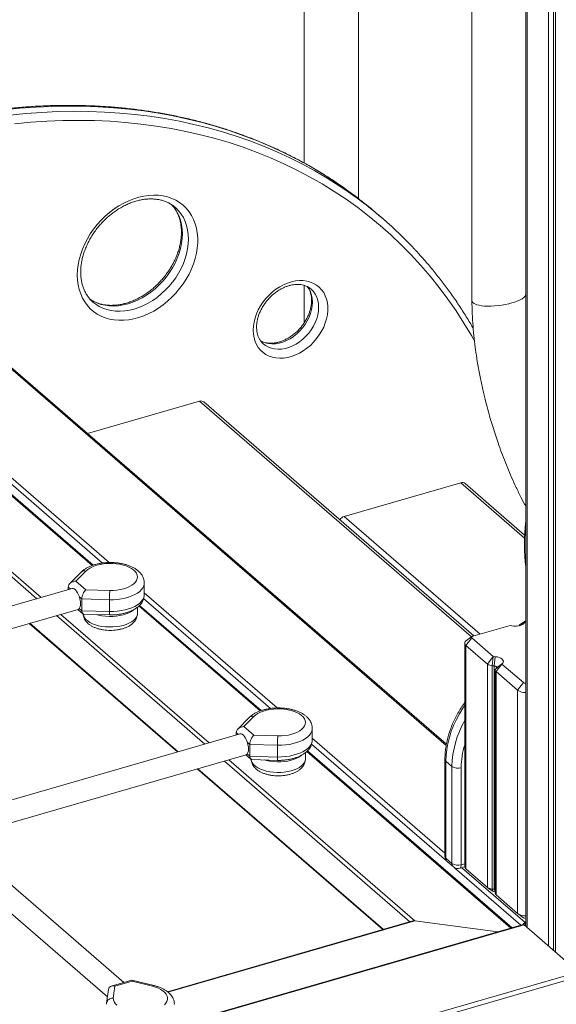
# Model space of a CAD drawing. Units: millimetres. Extents: x -10098 to 14427, y -7353 to 1838.
# Drawn here: x 8762 to 9157, y -4958 to -4233 of the extents above; entities that cross this region are included whole.
import ezdxf

# ---------------------------------------------------------------- set-up
doc = ezdxf.new("R2010")
doc.units = ezdxf.units.MM

msp = doc.modelspace()

# ---------------------------------------------------------------- linework, layer by layer
at = {"color": 7, "linetype": 'Continuous', "lineweight": 15}
for p, q in [((9095.06, -4108.72), (9095.06, -4439.72)), ((9011.55, -4364.57), (9011.55, -4132.83)), ((8971.55, -4144.37), (8971.55, -4338.38)), ((9134.75, -4435.02), (9134.75, -4144.43)), ((9134.76, -4144.43), (9134.76, -4900.97)), ((8876.64, -4371.16), (8876.5, -4371.04)), ((9029.66, -4379.58), (9025.16, -4375.68)), ((8971.55, -4428.52), (8971.55, -4456.03)), ((9134.76, -4436.65), (9134.75, -4435.04)), ((9076.28, -4766.68), (8704.81, -4444.97)), ((8941.29, -4471.55), (8941.42, -4471.66)), ((8894.38, -4513.9), (8811.89, -4537.71)), ((9096.6, -4686.75), (8897.65, -4514.45)), ((8816.05, -4634.7), (8726.48, -4557.13)), ((9086.81, -4574.05), (9001.07, -4598.8)), ((9133.88, -4612.53), (9090.08, -4574.6)), ((8807.21, -4639.82), (8798.9, -4648.26)), ((8810.77, -4639), (8803.4, -4646.49)), ((8797.74, -4650.91), (8797.74, -4652.69)), ((8803.4, -4646.49), (8810.73, -4652.84)), ((8853.72, -4656.4), (8853.72, -4647.74)), ((8800.52, -4651.89), (8602.43, -4709.07)), ((8810.73, -4652.84), (8828.34, -4653.41)), ((8828.12, -4660.24), (8807.74, -4659.57)), ((8807.74, -4659.57), (8807.74, -4668.23)), ((8828.12, -4660.24), (8828.12, -4668.9)), ((8939.8, -4741.87), (8850.23, -4664.3)), ((8603.68, -4725.36), (8804.96, -4667.26)), ((8804.8, -4667.3), (8808.47, -4670.48)), ((8807.74, -4668.23), (8828.12, -4668.9)), ((8809.23, -4670.78), (8828.23, -4671.4)), ((8848.72, -4670.26), (8848.72, -4665.67)), ((8768.89, -4677.67), (8878.22, -4772.35)), ((9123.13, -4679.09), (9095.76, -4686.99)), ((9124.52, -4679.36), (9123.13, -4679.09)), ((9134.22, -4675.89), (9129.97, -4679.29)), ((9134.22, -4675.89), (9130.14, -4678.78)), ((9134.22, -4675.89), (9133.99, -4676.63)), ((9134.76, -4675.73), (9134.22, -4675.89)), ((9089.76, -4692.19), (9089.76, -4856.73)), ((9095.03, -4688.36), (9090.7, -4693.94)), ((9106.5, -4707.62), (9090.7, -4693.94)), ((9090.7, -4693.94), (9090.7, -4858.48)), ((9095.13, -4687.28), (9091.05, -4690.17)), ((9095.03, -4688.36), (9110.83, -4702.04)), ((9110.83, -4702.04), (9106.5, -4707.62)), ((9106.5, -4707.62), (9106.5, -4872.16)), ((9110.83, -4702.04), (9110.08, -4708.84)), ((9111.56, -4708.95), (9110.08, -4708.84)), ((9110.08, -4708.84), (9110.08, -4873.38)), ((9110.83, -4702.04), (9112.31, -4702.15)), ((9112.31, -4702.15), (9111.56, -4708.95)), ((9111.56, -4708.95), (9111.56, -4873.5)), ((9117.23, -4707.58), (9112.58, -4711)), ((9117.23, -4707.58), (9112.9, -4713.16)), ((9117.78, -4706.88), (9113.12, -4710.31)), ((9117.78, -4706.88), (9117.23, -4707.58)), ((9117.23, -4707.58), (9133.03, -4721.27)), ((9112.23, -4711.91), (9112.23, -4876.46)), ((9112.58, -4711), (9113.12, -4710.31)), ((9128.7, -4726.85), (9112.9, -4713.16)), ((9112.9, -4713.16), (9112.9, -4877.71)), ((9133.03, -4721.27), (9128.7, -4726.85)), ((9128.7, -4726.85), (9128.7, -4891.39)), ((8930.96, -4746.99), (8922.65, -4755.43)), ((8934.52, -4746.17), (8927.15, -4753.66)), ((8924.27, -4759.06), (8726.2, -4816.23)), ((8921.49, -4758.08), (8921.49, -4759.86)), ((8927.15, -4753.66), (8934.48, -4760.01)), ((8977.47, -4763.57), (8977.47, -4754.91)), ((8951.87, -4767.41), (8931.49, -4766.74)), ((8931.49, -4766.74), (8931.49, -4775.4)), ((8934.48, -4760.01), (8952.09, -4760.58)), ((8951.87, -4767.41), (8951.87, -4776.07)), ((8972.47, -4777.43), (8972.47, -4772.84)), ((9124.63, -4901.94), (8973.98, -4771.47)), ((8727.47, -4832.52), (8928.71, -4774.43)), ((8928.55, -4774.47), (8932.22, -4777.65)), ((8931.49, -4775.4), (8951.87, -4776.07)), ((8932.98, -4777.95), (8951.98, -4778.57)), ((9075.2, -4777.9), (9075.2, -4849.39)), ((9080.37, -4783.04), (9075.87, -4779.15)), ((9075.87, -4779.15), (9075.87, -4850.64)), ((8892.64, -4784.84), (9029.38, -4903.26)), ((9080.37, -4854.53), (9080.37, -4783.04)), ((9087.2, -4783.96), (9087.2, -4855.45)), ((8838.78, -4942.16), (8724.36, -4843.07)), ((9080.37, -4854.53), (9075.87, -4850.64)), ((9076.93, -4853.17), (9081.43, -4857.06)), ((8713.74, -4855.04), (8826.56, -4952.75)), ((9086.09, -4858.09), (9089.79, -4857.02)), ((9090.7, -4858.48), (9106.5, -4872.16)), ((9106.75, -4872.36), (9110.83, -4875.24)), ((9110.08, -4873.38), (9111.56, -4873.5)), ((9110.83, -4875.24), (9110.08, -4873.38)), ((9112.23, -4875.35), (9110.83, -4875.24)), ((9112.9, -4877.71), (9128.7, -4891.39)), ((9051.46, -4896.88), (8870.84, -4949.03)), ((9114.09, -4904.99), (9052.97, -4896.8)), ((9129.05, -4891.66), (9133.13, -4894.55)), ((9132.76, -4899.6), (8213.35, -5165.01)), ((9133.45, -4899.83), (9173.45, -4934.47)), ((9134.76, -4899.31), (9133.5, -4899.68)), ((9133.5, -4899.68), (9133.5, -4899.88)), ((9134.37, -4898.13), (9134.76, -4898.01)), ((9134.37, -4898.13), (9134.37, -4899.43)), ((9134.37, -4899.43), (9134.76, -4899.31)), ((9174.7, -4937.72), (8213.41, -5215.22)), ((8844.64, -4940.47), (8829.38, -4944.88)), ((8860.92, -4944.48), (8844.65, -4940.47)), ((8827.27, -4947.34), (8825.94, -4957.52)), ((8832.05, -4944.98), (8830.9, -4953.78)), ((8844.75, -4941.32), (8832.05, -4944.98)), ((8859.73, -4945), (8844.75, -4941.32)), ((8825.93, -4957.83), (8825.91, -4958.3))]:
    msp.add_line(p, q, dxfattribs=at)
at = {"color": 8, "linetype": 'Continuous', "lineweight": 15}
for p, q in [((9135.7, -4144.39), (9135.7, -4901.78)), ((9151.5, -4143.16), (9151.5, -4915.46)), ((9155.08, -4143.6), (9155.08, -4918.56)), ((9156.56, -4143.18), (9156.56, -4919.85)), ((8702.83, -4444.4), (9076.12, -4767.68)), ((9094.83, -4687.49), (8894.38, -4513.9)), ((8729.97, -4547.91), (8827.94, -4632.75)), ((8729.52, -4552.18), (8822.99, -4633.13)), ((8815.29, -4634.96), (8725.96, -4557.6)), ((8774.53, -4659.39), (8665.72, -4565.16)), ((8668.96, -4564.23), (8777.76, -4658.46)), ((9133.79, -4614.74), (9086.81, -4574.05)), ((9101.12, -4685.44), (9001.07, -4598.8)), ((8799.28, -4652.25), (8797.74, -4650.91)), ((8807.74, -4659.57), (8805.86, -4657.95)), ((8853.72, -4655.08), (8951.69, -4739.92)), ((8939.04, -4742.13), (8849.71, -4664.77)), ((8853.27, -4659.36), (8946.74, -4740.3)), ((8898.28, -4766.56), (8788.95, -4671.88)), ((8792.18, -4670.95), (8901.51, -4765.63)), ((8805.86, -4666.61), (8807.74, -4668.23)), ((8769.45, -4677.51), (8878.78, -4772.19)), ((9133.99, -4676.63), (9131.05, -4678.98)), ((8923.03, -4759.42), (8921.49, -4758.08)), ((8931.49, -4766.74), (8929.61, -4765.12)), ((8977.02, -4766.53), (9076.27, -4852.48)), ((8977.47, -4762.25), (9075.2, -4846.89)), ((8929.61, -4773.78), (8931.49, -4775.4)), ((9123.84, -4902.17), (8973.46, -4771.94)), ((9049.44, -4897.47), (8912.7, -4779.05)), ((8915.93, -4778.12), (9052.97, -4896.8)), ((8893.2, -4784.68), (9029.94, -4903.1)), ((9082.2, -4857.62), (9131.2, -4900.05)), ((9087.2, -4855.45), (9089.76, -4854.71)), ((9087.62, -4857.65), (9134.37, -4898.13)), ((9112.23, -4875.16), (9111.56, -4873.5)), ((9052.97, -4896.8), (8871.16, -4949.28)), ((9133.45, -4899.83), (8213.35, -5165.44)), ((9173.45, -4934.47), (8213.35, -5211.63))]:
    msp.add_line(p, q, dxfattribs=at)
at = {"color": 8, "linetype": 'Continuous', "lineweight": 15, "flags": 128}
for points in [[(8999.45, -4355.7), (8992.72, -4351.15), (8983.92, -4345.57), (8974.92, -4340.28), (8965.73, -4335.28), (8956.34, -4330.57), (8946.77, -4326.15), (8937.02, -4322.03), (8927.09, -4318.21), (8917, -4314.69), (8906.75, -4311.47), (8896.35, -4308.56), (8885.8, -4305.95), (8875.11, -4303.66), (8864.29, -4301.67), (8853.34, -4300), (8842.28, -4298.64), (8831.1, -4297.6), (8819.82, -4296.87), (8808.44, -4296.46), (8796.97, -4296.36), (8785.41, -4296.58), (8773.79, -4297.11), (8762.09, -4297.95), (8750.33, -4299.12)], [(8754.83, -4303.01), (8766.59, -4301.85), (8778.29, -4301), (8789.91, -4300.47), (8801.47, -4300.26), (8812.94, -4300.35), (8824.32, -4300.77), (8835.6, -4301.5), (8846.78, -4302.54), (8857.84, -4303.9), (8868.79, -4305.57), (8879.61, -4307.55), (8890.3, -4309.85), (8900.85, -4312.45), (8911.25, -4315.36), (8921.5, -4318.58), (8931.59, -4322.1), (8941.52, -4325.93), (8951.27, -4330.05), (8960.84, -4334.47), (8970.23, -4339.18), (8979.42, -4344.18), (8988.42, -4349.47), (8997.22, -4355.04), (9003.94, -4359.59)], [(9097.15, -4469.95), (9094.67, -4465.56), (9089.15, -4456.35), (9083.36, -4447.36), (9077.29, -4438.61), (9070.95, -4430.09), (9064.35, -4421.82), (9057.48, -4413.8), (9050.36, -4406.04), (9042.98, -4398.53), (9035.36, -4391.3), (9027.5, -4384.33), (9019.39, -4377.64), (9011.06, -4371.22), (9002.5, -4365.1), (8993.72, -4359.26), (8984.73, -4353.71), (8975.53, -4348.46), (8966.13, -4343.5), (8956.53, -4338.85), (8946.74, -4334.51), (8936.77, -4330.48), (8926.62, -4326.75), (8916.31, -4323.34), (8905.83, -4320.25), (8895.2, -4317.48), (8884.42, -4315.02), (8873.5, -4312.89), (8862.44, -4311.08), (8851.26, -4309.6), (8839.97, -4308.44), (8828.56, -4307.61), (8817.04, -4307.1), (8805.44, -4306.92), (8793.74, -4307.07), (8781.97, -4307.55), (8770.12, -4308.35), (8758.21, -4309.48)], [(8873.77, -4368.82), (8874.53, -4369.65), (8876.41, -4372.06), (8878.02, -4374.69), (8879.36, -4377.53), (8880.41, -4380.55), (8881.16, -4383.75), (8881.62, -4387.08), (8881.77, -4390.52), (8881.62, -4394.05), (8881.16, -4397.64), (8880.41, -4401.27), (8879.36, -4404.9), (8878.02, -4408.51), (8876.41, -4412.08), (8874.53, -4415.56), (8872.41, -4418.95), (8870.05, -4422.2), (8867.47, -4425.3), (8864.7, -4428.23), (8861.76, -4430.95), (8858.66, -4433.46), (8855.44, -4435.73), (8852.11, -4437.74), (8848.7, -4439.48), (8845.24, -4440.93), (8841.75, -4442.09), (8838.26, -4442.95), (8834.8, -4443.49), (8831.39, -4443.72), (8828.06, -4443.63), (8824.84, -4443.22), (8821.74, -4442.51), (8818.79, -4441.48), (8816.03, -4440.15), (8813.45, -4438.54), (8813.35, -4438.47)], [(8815.92, -4440.84), (8817.95, -4442.44), (8820.53, -4444.05), (8823.29, -4445.38), (8826.24, -4446.4), (8829.34, -4447.12), (8832.56, -4447.53), (8835.89, -4447.62), (8839.3, -4447.39), (8842.76, -4446.84), (8846.25, -4445.99), (8849.74, -4444.83), (8853.2, -4443.37), (8856.61, -4441.63), (8859.94, -4439.62), (8863.16, -4437.36), (8866.26, -4434.85), (8869.2, -4432.12), (8871.97, -4429.2), (8874.55, -4426.1), (8876.91, -4422.84), (8879.03, -4419.46), (8880.91, -4415.97), (8882.52, -4412.41), (8883.86, -4408.8), (8884.91, -4405.17), (8885.66, -4401.54), (8886.12, -4397.95), (8886.27, -4394.42), (8886.12, -4390.97), (8885.66, -4387.64), (8884.91, -4384.45), (8883.86, -4381.43), (8882.52, -4378.59), (8880.91, -4375.95), (8879.03, -4373.55), (8876.91, -4371.39), (8876.64, -4371.16)], [(8973.94, -4429.34), (8975.17, -4431.14), (8976.24, -4433.31), (8977.01, -4435.67), (8977.48, -4438.19), (8977.64, -4440.83), (8977.48, -4443.57), (8977.01, -4446.36), (8976.24, -4449.17), (8975.17, -4451.95), (8973.82, -4454.67), (8972.21, -4457.3), (8970.36, -4459.8), (8968.3, -4462.13), (8966.04, -4464.26), (8963.63, -4466.16), (8961.1, -4467.82), (8958.48, -4469.2), (8955.8, -4470.28), (8953.1, -4471.06), (8950.42, -4471.52), (8947.8, -4471.66), (8945.27, -4471.47), (8942.86, -4470.95), (8940.61, -4470.12), (8939.28, -4469.44)], [(8941.42, -4471.66), (8943.04, -4472.88), (8945.11, -4474.02), (8947.36, -4474.85), (8949.77, -4475.36), (8952.3, -4475.55), (8954.92, -4475.42), (8957.6, -4474.96), (8960.3, -4474.18), (8962.98, -4473.09), (8965.6, -4471.72), (8968.13, -4470.06), (8970.54, -4468.16), (8972.8, -4466.02), (8974.86, -4463.69), (8976.71, -4461.2), (8978.32, -4458.57), (8979.67, -4455.85), (8980.74, -4453.06), (8981.51, -4450.26), (8981.98, -4447.47), (8982.14, -4444.73), (8981.98, -4442.08), (8981.51, -4439.56), (8980.74, -4437.2), (8979.67, -4435.04), (8978.32, -4433.09), (8976.71, -4431.39), (8976.4, -4431.12)], [(8853.72, -4647.74), (8853.69, -4648.36), (8853.37, -4649.84), (8852.7, -4651.28), (8851.69, -4652.68), (8850.35, -4654.01), (8848.72, -4655.25), (8846.8, -4656.38), (8844.62, -4657.39), (8842.22, -4658.26), (8839.63, -4658.99), (8836.88, -4659.56), (8834.02, -4659.96), (8831.09, -4660.19), (8828.12, -4660.24)], [(8828.12, -4668.9), (8831.09, -4668.85), (8834.02, -4668.62), (8836.88, -4668.22), (8839.63, -4667.65), (8842.22, -4666.92), (8844.62, -4666.05), (8846.8, -4665.04), (8848.72, -4663.91), (8850.35, -4662.67), (8851.69, -4661.34), (8852.7, -4659.94), (8853.37, -4658.5), (8853.69, -4657.02), (8853.72, -4656.4)], [(8808.74, -4670.66), (8808.75, -4670.82), (8809.08, -4672.14), (8809.76, -4673.43), (8810.77, -4674.67), (8812.11, -4675.83), (8813.74, -4676.88), (8815.64, -4677.82), (8817.77, -4678.63), (8820.1, -4679.28), (8822.58, -4679.78), (8825.17, -4680.1), (8827.83, -4680.25), (8830.5, -4680.22), (8833.14, -4680.01), (8835.7, -4679.63), (8838.14, -4679.08), (8840.4, -4678.38), (8842.46, -4677.52), (8844.28, -4676.54), (8845.81, -4675.45), (8847.05, -4674.27), (8847.95, -4673.01), (8848.51, -4671.7), (8848.72, -4670.37), (8848.72, -4670.26)], [(8846.1, -4667.41), (8845.81, -4667.66), (8844.28, -4668.75), (8842.46, -4669.73), (8840.4, -4670.58), (8838.14, -4671.29), (8835.7, -4671.84), (8833.14, -4672.22), (8830.5, -4672.43), (8827.83, -4672.46), (8825.17, -4672.31), (8822.58, -4671.98), (8820.1, -4671.49), (8818.58, -4671.08)], [(9089.76, -4738.11), (9088.5, -4739.97), (9085.93, -4744.13), (9083.63, -4748.39), (9081.61, -4752.73), (9079.88, -4757.14), (9078.45, -4761.58), (9077.32, -4766.02), (9076.52, -4770.45), (9076.03, -4774.83), (9075.87, -4779.15)], [(8977.47, -4754.91), (8977.44, -4755.53), (8977.12, -4757.01), (8976.45, -4758.45), (8975.44, -4759.85), (8974.1, -4761.18), (8972.47, -4762.42), (8970.55, -4763.55), (8968.37, -4764.56), (8965.97, -4765.43), (8963.38, -4766.16), (8960.63, -4766.73), (8957.77, -4767.13), (8954.84, -4767.36), (8951.87, -4767.41)], [(8951.87, -4776.07), (8954.84, -4776.02), (8957.77, -4775.79), (8960.63, -4775.39), (8963.38, -4774.82), (8965.97, -4774.09), (8968.37, -4773.22), (8970.55, -4772.21), (8972.47, -4771.08), (8974.1, -4769.84), (8975.44, -4768.51), (8976.45, -4767.11), (8977.12, -4765.67), (8977.44, -4764.19), (8977.47, -4763.57)], [(8932.49, -4777.83), (8932.5, -4777.99), (8932.83, -4779.31), (8933.51, -4780.6), (8934.52, -4781.84), (8935.86, -4783), (8937.49, -4784.05), (8939.39, -4784.99), (8941.52, -4785.8), (8943.85, -4786.45), (8946.33, -4786.95), (8948.92, -4787.27), (8951.58, -4787.42), (8954.25, -4787.39), (8956.89, -4787.18), (8959.45, -4786.8), (8961.89, -4786.25), (8964.15, -4785.55), (8966.21, -4784.7), (8968.03, -4783.71), (8969.56, -4782.62), (8970.8, -4781.44), (8971.7, -4780.18), (8972.26, -4778.87), (8972.47, -4777.54), (8972.47, -4777.43)], [(8969.85, -4774.58), (8969.56, -4774.83), (8968.03, -4775.92), (8966.21, -4776.9), (8964.15, -4777.75), (8961.89, -4778.46), (8959.45, -4779.01), (8956.89, -4779.39), (8954.25, -4779.6), (8951.58, -4779.63), (8948.92, -4779.48), (8946.33, -4779.15), (8943.85, -4778.66), (8942.33, -4778.26)], [(9086.09, -4858.09), (9086.09, -4858.09), (9086.47, -4857.88), (9086.78, -4857.49), (9087.01, -4856.94), (9087.15, -4856.25), (9087.2, -4855.45)]]:
    msp.add_lwpolyline(points, dxfattribs=at)
at = {"color": 7, "linetype": 'Continuous', "lineweight": 15, "flags": 128}
for points in [[(8804.4, -4420.94), (8804.55, -4417.18), (8805.02, -4413.36), (8805.79, -4409.51), (8806.87, -4405.64), (8808.23, -4401.79), (8809.89, -4397.99), (8811.81, -4394.25), (8813.99, -4390.62), (8816.42, -4387.11), (8819.07, -4383.74), (8821.94, -4380.55), (8824.99, -4377.55), (8828.2, -4374.76), (8831.56, -4372.21), (8835.04, -4369.91), (8838.62, -4367.88), (8842.27, -4366.13), (8845.96, -4364.68), (8849.68, -4363.53), (8853.39, -4362.69), (8857.06, -4362.17), (8860.68, -4361.98), (8864.21, -4362.1), (8867.63, -4362.55), (8870.92, -4363.32), (8874.06, -4364.41), (8877.02, -4365.8), (8879.78, -4367.49), (8882.32, -4369.46), (8884.63, -4371.71), (8886.68, -4374.21), (8888.47, -4376.95), (8889.98, -4379.9), (8891.21, -4383.06), (8892.13, -4386.39), (8892.75, -4389.87), (8893.06, -4393.49), (8893.06, -4397.2), (8892.75, -4400.99), (8892.13, -4404.83), (8891.21, -4408.7), (8889.98, -4412.56), (8888.47, -4416.39), (8886.68, -4420.16), (8884.63, -4423.84), (8882.32, -4427.42), (8879.78, -4430.86), (8877.02, -4434.15), (8874.06, -4437.25), (8870.92, -4440.14), (8867.63, -4442.81), (8864.21, -4445.24), (8860.68, -4447.41), (8857.06, -4449.3), (8853.39, -4450.9), (8849.68, -4452.21), (8845.96, -4453.2), (8842.27, -4453.88), (8838.62, -4454.24), (8835.04, -4454.27), (8831.56, -4453.98), (8828.2, -4453.37), (8824.99, -4452.44), (8821.94, -4451.2), (8819.07, -4449.66), (8816.42, -4447.83), (8813.99, -4445.72), (8811.81, -4443.34), (8809.89, -4440.72), (8808.23, -4437.87), (8806.87, -4434.81), (8805.79, -4431.56), (8805.02, -4428.15), (8804.55, -4424.6), (8804.4, -4420.94)], [(8933.94, -4461.53), (8934.09, -4458.56), (8934.56, -4455.54), (8935.33, -4452.49), (8936.39, -4449.45), (8937.74, -4446.46), (8939.36, -4443.56), (8941.23, -4440.76), (8943.33, -4438.11), (8945.64, -4435.64), (8948.12, -4433.37), (8950.75, -4431.33), (8953.51, -4429.54), (8956.35, -4428.02), (8959.26, -4426.79), (8962.18, -4425.87), (8965.1, -4425.26), (8967.98, -4424.97), (8970.79, -4425.01), (8973.48, -4425.37), (8976.05, -4426.05), (8978.44, -4427.04), (8980.65, -4428.33), (8982.63, -4429.91), (8984.38, -4431.76), (8985.87, -4433.85), (8987.08, -4436.17), (8988, -4438.69), (8988.62, -4441.37), (8988.93, -4444.19), (8988.93, -4447.12), (8988.62, -4450.12), (8988, -4453.16), (8987.08, -4456.21), (8985.87, -4459.23), (8984.38, -4462.18), (8982.63, -4465.04), (8980.65, -4467.76), (8978.44, -4470.33), (8976.05, -4472.7), (8973.48, -4474.86), (8970.79, -4476.78), (8967.98, -4478.43), (8965.1, -4479.81), (8962.18, -4480.88), (8959.26, -4481.65), (8956.35, -4482.1), (8953.51, -4482.23), (8950.75, -4482.03), (8948.12, -4481.51), (8945.64, -4480.67), (8943.33, -4479.53), (8941.23, -4478.09), (8939.36, -4476.37), (8937.74, -4474.4), (8936.39, -4472.19), (8935.33, -4469.77), (8934.56, -4467.17), (8934.09, -4464.41), (8933.94, -4461.53)], [(9095.06, -4439.74), (9095.11, -4440.18), (9095.49, -4440.93), (9096.21, -4441.62), (9097.27, -4442.24), (9098.64, -4442.76), (9100.3, -4443.19), (9102.22, -4443.52), (9104.37, -4443.73), (9106.71, -4443.84), (9109.19, -4443.82), (9111.77, -4443.7), (9114.41, -4443.46), (9117.06, -4443.11), (9119.67, -4442.66), (9122.2, -4442.11), (9124.59, -4441.48)], [(9124.59, -4441.48), (9126.81, -4440.78), (9128.82, -4440.01), (9130.58, -4439.2), (9132.07, -4438.36), (9133.24, -4437.5), (9134.09, -4436.64), (9134.59, -4435.79), (9134.75, -4435.02)], [(8828.34, -4653.41), (8831.01, -4653.35), (8833.63, -4653.11), (8836.17, -4652.69), (8838.58, -4652.11), (8840.81, -4651.38), (8842.82, -4650.51), (8844.58, -4649.5), (8846.06, -4648.39), (8847.24, -4647.19), (8848.08, -4645.93), (8848.58, -4644.62), (8848.72, -4643.28), (8848.51, -4641.95), (8847.94, -4640.65), (8847.03, -4639.39), (8845.8, -4638.21), (8844.26, -4637.12), (8842.45, -4636.14), (8840.39, -4635.29), (8838.12, -4634.59), (8835.69, -4634.04), (8833.13, -4633.66), (8830.49, -4633.45), (8827.82, -4633.42), (8825.17, -4633.57), (8822.58, -4633.9), (8820.1, -4634.39), (8817.77, -4635.04), (8815.64, -4635.85), (8813.74, -4636.79), (8812.11, -4637.84), (8810.77, -4639)], [(8806.74, -4663.04), (8806.65, -4661.47), (8806.37, -4659.81), (8805.92, -4658.14), (8805.33, -4656.53), (8804.61, -4655.07), (8803.81, -4653.82), (8802.96, -4652.84), (8802.09, -4652.18), (8801.26, -4651.85), (8800.52, -4651.89)], [(8804.96, -4667.26), (8805.33, -4667.1), (8805.92, -4666.52), (8806.37, -4665.63), (8806.65, -4664.45), (8806.74, -4663.04)], [(9133.99, -4676.63), (9133.59, -4677.39), (9132.85, -4678.08), (9131.83, -4678.67), (9130.57, -4679.13), (9129.14, -4679.45), (9127.6, -4679.59), (9126.04, -4679.57), (9124.52, -4679.36)], [(9095.76, -4686.99), (9095.44, -4687.1), (9095.18, -4687.25), (9094.97, -4687.41), (9094.83, -4687.6), (9094.77, -4687.79), (9094.78, -4687.99), (9094.87, -4688.18), (9095.03, -4688.36)], [(9113.12, -4710.31), (9113.24, -4710.09), (9113.25, -4709.87), (9113.17, -4709.65), (9112.99, -4709.44), (9112.73, -4709.26), (9112.39, -4709.12), (9111.99, -4709.01), (9111.56, -4708.95)], [(9112.31, -4702.15), (9113.82, -4702.35), (9115.21, -4702.72), (9116.39, -4703.23), (9117.32, -4703.86), (9117.95, -4704.58), (9118.24, -4705.35), (9118.18, -4706.13), (9117.78, -4706.88)], [(8952.09, -4760.58), (8954.76, -4760.52), (8957.38, -4760.28), (8959.92, -4759.86), (8962.33, -4759.29), (8964.56, -4758.55), (8966.57, -4757.68), (8968.33, -4756.67), (8969.81, -4755.56), (8970.99, -4754.36), (8971.83, -4753.1), (8972.33, -4751.79), (8972.47, -4750.45), (8972.26, -4749.12), (8971.69, -4747.82), (8970.78, -4746.56), (8969.55, -4745.38), (8968.01, -4744.29), (8966.2, -4743.31), (8964.14, -4742.46), (8961.87, -4741.76), (8959.44, -4741.21), (8956.88, -4740.83), (8954.24, -4740.62), (8951.57, -4740.59), (8948.92, -4740.74), (8946.33, -4741.07), (8943.85, -4741.56), (8941.52, -4742.21), (8939.39, -4743.02), (8937.49, -4743.96), (8935.86, -4745.01), (8934.52, -4746.17)], [(8930.49, -4770.21), (8930.4, -4768.64), (8930.12, -4766.98), (8929.67, -4765.31), (8929.08, -4763.71), (8928.36, -4762.24), (8927.56, -4760.99), (8926.71, -4760.01), (8925.84, -4759.35), (8925.01, -4759.03), (8924.27, -4759.06)], [(8928.71, -4774.43), (8929.08, -4774.27), (8929.67, -4773.69), (8930.12, -4772.8), (8930.4, -4771.62), (8930.49, -4770.21)], [(9111.56, -4873.5), (9111.99, -4873.56), (9112.23, -4873.61)], [(8868.55, -4958.68), (8869.65, -4957.46), (8870.41, -4956.18), (8870.82, -4954.86), (8870.88, -4953.53), (8870.58, -4952.2), (8869.93, -4950.9), (8868.94, -4949.66), (8867.64, -4948.5), (8866.03, -4947.44), (8864.15, -4946.49), (8862.04, -4945.67), (8859.73, -4945)], [(8830.9, -4953.78), (8831.03, -4955.12), (8831.51, -4956.43), (8832.34, -4957.7), (8833.49, -4958.9)]]:
    msp.add_lwpolyline(points, dxfattribs=at)
at = {"color": 7, "linetype": 'Continuous', "lineweight": 15}
for centre, radius, start, end in [((8823.86, -4608.15), 307.5, 49.11034, 55.1804), ((8828.55, -4611.8), 307.2, 43.02631, 55.18376), ((8895.51, -4517.15), 3.45, 51.665, 109.24505), ((9087.94, -4577.3), 3.45, 51.66624, 109.24403), ((9002.95, -4604.74), 6.24, 107.60198, 145.39912), ((9131.63, -4680.95), 2.64, 124.43898, 143.56389), ((9092.08, -4692.16), 2.25, 117.36494, 232.12779), ((9110.26, -4702.47), 6.37, 233.89588, 268.39929), ((9113.73, -4711.93), 1.48, 141.14792, 236.07068), ((9134.64, -4718.95), 2.81, 235.21803, 272.5828), ((9134.32, -4718.76), 9.84, 235.20539, 272.59009), ((9084.76, -4776.25), 8.08, 237.13815, 287.60109), ((9080.2, -4849.39), 5, 180, 229.10661), ((9084.76, -4847.75), 8.08, 237.13815, 287.60109), ((9084.7, -4853.28), 5, 229.10661, 286.10211), ((9092.09, -4856.61), 2.33, 182.96423, 233.41574), ((9110.26, -4867.01), 6.37, 233.89588, 268.39929), ((9113.93, -4876.35), 1.7, 183.53649, 232.83111), ((9134.32, -4883.31), 9.84, 235.20539, 272.59009), ((9134.65, -4892.04), 2.94, 238.7915, 272.18783), ((9135.32, -4901.12), 3.14, 107.66461, 152.32278), ((9132.89, -4900.36), 0.77, 42.70941, 99.57092), ((9134.74, -4900.61), 1.25, 107.50102, 150.89273)]:
    msp.add_arc(centre, radius, start, end, dxfattribs=at)
at = {"color": 8, "linetype": 'Continuous', "lineweight": 15}
for centre, radius, start, end in [((8809.71, -4642.53), 3.69, 73.26252, 132.71678), ((8933.46, -4749.7), 3.69, 73.26268, 132.71652), ((9150.92, -4784.4), 70.56, 150.07805, 178.90053), ((9146.39, -4784.33), 59.19, 163.07661, 179.63638), ((9076.86, -4777.81), 1.66, 182.98372, 233.41712), ((9076.86, -4849.3), 1.66, 182.95399, 233.41361), ((9079.12, -4850.77), 3.25, 177.75744, 227.59582), ((9083.62, -4854.66), 3.25, 177.75744, 227.59582), ((8860.79, -4945.8), 1.32, 84.23329, 143.2321)]:
    msp.add_arc(centre, radius, start, end, dxfattribs=at)
at = {"color": 7, "linetype": 'Continuous', "lineweight": 15}
for centre, major_axis, ratio, start_param, end_param in [((9168.35, -4609.53), (6.49, 69.93), 0.486603, 1.511801, 2.006756), ((8803.4, -4650.82), (5.66, 0.23), 0.763873, 1.540326, 3.111123), ((8810.73, -4657.17), (1.91, 4.87), 0.473644, 0.690797, 2.261594), ((8810.73, -4665.83), (1.91, 4.87), 0.473644, 2.261594, 3.307867), ((8927.15, -4757.99), (5.66, 0.23), 0.763873, 1.540326, 3.111123), ((8934.48, -4764.34), (1.91, 4.87), 0.473644, 0.690797, 2.261594), ((8934.48, -4773), (1.91, 4.87), 0.473644, 2.261594, 3.307867), ((9052.97, -4898.53), (2.71, -0.6), 0.615841, 1.705331, 2.293334), ((9052.97, -4898.53), (2.71, -0.6), 0.615841, 1.705331, 2.293334), ((8844.75, -4945.65), (-0.1, 5.17), 0.030413, 5.703309, 6.275059), ((8832.05, -4949.31), (4.11, -3.53), 0.709716, 2.118454, 3.576728)]:
    msp.add_ellipse(centre, major_axis=major_axis, ratio=ratio, start_param=start_param, end_param=end_param, dxfattribs=at)
for points, knots in [([(8999.24, -4355.59), (8997.85, -4354.61), (8993.76, -4351.74), (8986.75, -4347.24), (8978.26, -4342.09), (8969.57, -4337.21), (8960.71, -4332.58), (8951.67, -4328.22), (8942.48, -4324.12), (8933.12, -4320.3), (8923.62, -4316.74), (8913.96, -4313.46), (8904.16, -4310.45), (8894.22, -4307.72), (8884.15, -4305.27), (8873.96, -4303.1), (8863.65, -4301.21), (8853.22, -4299.6), (8842.68, -4298.27), (8832.05, -4297.23), (8821.31, -4296.47), (8810.49, -4296), (8799.59, -4295.82), (8788.61, -4295.91), (8777.56, -4296.3), (8766.44, -4296.97), (8755.27, -4297.93), (8744.05, -4299.17), (8732.79, -4300.69), (8721.48, -4302.5), (8710.15, -4304.58), (8698.79, -4306.96), (8687.93, -4309.47), (8680.85, -4311.31), (8677.57, -4312.16)], [0, 0, 0, 0, 0.016387, 0.048193, 0.080001, 0.111813, 0.143627, 0.175445, 0.207267, 0.239093, 0.270924, 0.30276, 0.334602, 0.366447, 0.398299, 0.430157, 0.462019, 0.493887, 0.52576, 0.557637, 0.58952, 0.621407, 0.653298, 0.685193, 0.717091, 0.748994, 0.7809, 0.812809, 0.844721, 0.876635, 0.908551, 0.940469, 0.972389, 1, 1, 1, 1]), ([(8806.9, -4418.77), (8806.91, -4418.23), (8806.93, -4416.61), (8807.16, -4413.86), (8807.68, -4410.51), (8808.46, -4407.13), (8809.5, -4403.73), (8810.79, -4400.35), (8812.32, -4397.01), (8814.09, -4393.72), (8816.07, -4390.52), (8818.26, -4387.42), (8820.64, -4384.45), (8823.2, -4381.63), (8825.91, -4378.97), (8828.76, -4376.5), (8831.73, -4374.24), (8834.8, -4372.19), (8837.94, -4370.37), (8841.13, -4368.79), (8844.35, -4367.46), (8847.58, -4366.4), (8850.79, -4365.59), (8853.96, -4365.06), (8857.07, -4364.8), (8860.11, -4364.8), (8863.05, -4365.07), (8865.88, -4365.61), (8868.58, -4366.41), (8871.14, -4367.46), (8873.53, -4368.79), (8875.36, -4370.03), (8876.32, -4370.91), (8876.61, -4371.18)], [0, 0, 0, 0, 0.016934, 0.050262, 0.083556, 0.116808, 0.150036, 0.183256, 0.21647, 0.249687, 0.282906, 0.316128, 0.349351, 0.382574, 0.415788, 0.448993, 0.482185, 0.515361, 0.54852, 0.581662, 0.614798, 0.647926, 0.681066, 0.714234, 0.747453, 0.780764, 0.814207, 0.847832, 0.881693, 0.91583, 0.950267, 0.984984, 1, 1, 1, 1]), ([(8874.08, -4369.23), (8874.43, -4369.61), (8875.39, -4370.66), (8876.74, -4372.63), (8878.11, -4375.1), (8879.23, -4377.76), (8880.1, -4380.58), (8880.71, -4383.55), (8881.05, -4386.63), (8881.14, -4389.82), (8880.96, -4393.1), (8880.52, -4396.43), (8879.82, -4399.81), (8878.86, -4403.2), (8877.65, -4406.59), (8876.2, -4409.95), (8874.51, -4413.25), (8872.6, -4416.48), (8870.48, -4419.62), (8868.16, -4422.63), (8865.65, -4425.51), (8862.99, -4428.22), (8860.18, -4430.75), (8857.25, -4433.09), (8854.21, -4435.21), (8851.09, -4437.11), (8847.92, -4438.76), (8844.7, -4440.17), (8841.48, -4441.32), (8838.26, -4442.21), (8835.07, -4442.84), (8831.94, -4443.19), (8828.87, -4443.27), (8825.9, -4443.09), (8823.03, -4442.64), (8820.29, -4441.93), (8817.69, -4440.94), (8815.53, -4439.89), (8814.32, -4439.07), (8813.86, -4438.76)], [0, 0, 0, 0, 0.016096, 0.044876, 0.073481, 0.10186, 0.130007, 0.157941, 0.1857, 0.213324, 0.24085, 0.26831, 0.295729, 0.323124, 0.350508, 0.377887, 0.405266, 0.432647, 0.460032, 0.487418, 0.514803, 0.542183, 0.569556, 0.596922, 0.624272, 0.651608, 0.678932, 0.706244, 0.733553, 0.760866, 0.788196, 0.815562, 0.842991, 0.870518, 0.898182, 0.926027, 0.954088, 0.98239, 1, 1, 1, 1]), ([(9096.05, -4460.18), (9095.43, -4459.11), (9093.15, -4455.1), (9088.94, -4448.36), (9083.43, -4439.97), (9077.66, -4431.79), (9071.66, -4423.81), (9065.42, -4416.06), (9059.31, -4408.89), (9055.17, -4404.41), (9053.28, -4402.36)], [0, 0, 0, 0, 0.050763, 0.189478, 0.328169, 0.466841, 0.605491, 0.744127, 0.882746, 1, 1, 1, 1]), ([(8815.95, -4440.82), (8815.76, -4440.66), (8814.85, -4439.93), (8813.45, -4438.39), (8811.75, -4436.19), (8810.31, -4433.77), (8809.1, -4431.17), (8808.16, -4428.4), (8807.46, -4425.48), (8807.04, -4422.49), (8806.91, -4420.22), (8806.9, -4418.99), (8806.9, -4418.77)], [0, 0, 0, 0, 0.032878, 0.153891, 0.274755, 0.394995, 0.514346, 0.632706, 0.750141, 0.866782, 0.976021, 1, 1, 1, 1]), ([(8936.44, -4459.37), (8936.44, -4458.97), (8936.46, -4457.78), (8936.68, -4455.72), (8937.18, -4453.19), (8937.94, -4450.63), (8938.95, -4448.08), (8940.18, -4445.56), (8941.64, -4443.11), (8943.31, -4440.76), (8945.16, -4438.54), (8947.18, -4436.47), (8949.33, -4434.57), (8951.59, -4432.88), (8953.93, -4431.41), (8956.33, -4430.17), (8958.74, -4429.18), (8961.15, -4428.45), (8963.52, -4427.97), (8965.82, -4427.76), (8968.03, -4427.8), (8970.12, -4428.09), (8972.1, -4428.62), (8973.93, -4429.42), (8975.37, -4430.26), (8976.12, -4430.92), (8976.39, -4431.16)], [0, 0, 0, 0, 0.021549, 0.064822, 0.108013, 0.151118, 0.19419, 0.237253, 0.280321, 0.323401, 0.366478, 0.40955, 0.452593, 0.495593, 0.538541, 0.581437, 0.62429, 0.667135, 0.709992, 0.75296, 0.796146, 0.839719, 0.883893, 0.928895, 0.974892, 1, 1, 1, 1]), ([(8973.99, -4429.5), (8974.36, -4430.04), (8975.09, -4431.14), (8975.93, -4433.06), (8976.54, -4435.17), (8976.9, -4437.42), (8977.01, -4439.78), (8976.86, -4442.24), (8976.45, -4444.75), (8975.79, -4447.3), (8974.88, -4449.86), (8973.74, -4452.39), (8972.36, -4454.87), (8970.78, -4457.27), (8969, -4459.54), (8967.05, -4461.68), (8964.94, -4463.65), (8962.72, -4465.42), (8960.41, -4466.98), (8958.03, -4468.31), (8955.62, -4469.4), (8953.21, -4470.24), (8950.82, -4470.82), (8948.49, -4471.14), (8946.24, -4471.2), (8944.1, -4471.01), (8942.08, -4470.56), (8940.51, -4470.03), (8939.69, -4469.57), (8939.43, -4469.43)], [0, 0, 0, 0, 0.03849, 0.078661, 0.117976, 0.156575, 0.194658, 0.232407, 0.269961, 0.307412, 0.344822, 0.382215, 0.419608, 0.457012, 0.494421, 0.531824, 0.569208, 0.606563, 0.643873, 0.681137, 0.718361, 0.755565, 0.792771, 0.830036, 0.867442, 0.905125, 0.943249, 0.982015, 1, 1, 1, 1]), ([(9095.06, -4439.74), (9095.12, -4442.92), (9095.24, -4449.11), (9095.84, -4458.46), (9096.69, -4467.47), (9097.86, -4476.97), (9099.38, -4486.82), (9101.25, -4496.84), (9103.21, -4505.97), (9105.2, -4514.19), (9107.13, -4521.48), (9109, -4528.02), (9110.87, -4534.13), (9112.82, -4540.16), (9115.04, -4546.63), (9117.57, -4553.55), (9120.45, -4560.9), (9123.52, -4568.24), (9126.83, -4575.64), (9130.26, -4582.79), (9132.93, -4588.11), (9134.43, -4590.85), (9134.76, -4591.46)], [0, 0, 0, 0, 0.065487, 0.127679, 0.186586, 0.242221, 0.311321, 0.374644, 0.432208, 0.484031, 0.530125, 0.570509, 0.608639, 0.64738, 0.686733, 0.734771, 0.783703, 0.833536, 0.884276, 0.937715, 0.986262, 1, 1, 1, 1]), ([(8941.32, -4471.56), (8940.86, -4471.12), (8939.91, -4470.21), (8938.75, -4468.56), (8937.79, -4466.69), (8937.07, -4464.64), (8936.61, -4462.44), (8936.45, -4460.65), (8936.44, -4459.61), (8936.44, -4459.37)], [0, 0, 0, 0, 0.156713, 0.321945, 0.484625, 0.643867, 0.799934, 0.95361, 1, 1, 1, 1]), ([(8853.68, -4647.73), (8853.69, -4647.53), (8853.73, -4646.75), (8853.48, -4645.38), (8852.93, -4643.69), (8852.09, -4642.09), (8850.98, -4640.58), (8849.59, -4639.15), (8847.93, -4637.83), (8845.99, -4636.62), (8843.81, -4635.56), (8841.43, -4634.65), (8838.91, -4633.92), (8836.27, -4633.36), (8833.55, -4632.97), (8830.78, -4632.76), (8827.99, -4632.72), (8825.21, -4632.85), (8822.46, -4633.16), (8819.79, -4633.63), (8817.21, -4634.28), (8814.76, -4635.1), (8812.45, -4636.1), (8810.33, -4637.29), (8808.57, -4638.53), (8807.61, -4639.44), (8807.21, -4639.82)], [0, 0, 0, 0, 0.012418, 0.04963, 0.086671, 0.124291, 0.163206, 0.20395, 0.246692, 0.291075, 0.336352, 0.381721, 0.426808, 0.471556, 0.516015, 0.560277, 0.604439, 0.648605, 0.692855, 0.73729, 0.782022, 0.827176, 0.872869, 0.919155, 0.965936, 1, 1, 1, 1]), ([(8828.12, -4660.24), (8828.12, -4659.72), (8828.13, -4658.7), (8828.17, -4656.97), (8828.22, -4655.35), (8828.28, -4654.17), (8828.32, -4653.61), (8828.34, -4653.42), (8828.34, -4653.41)], [0, 0, 0, 0, 0.214622, 0.429242, 0.643887, 0.858571, 0.991587, 1, 1, 1, 1]), ([(8828.23, -4671.39), (8828.52, -4671.4), (8829.73, -4671.41), (8831.87, -4671.32), (8834.62, -4671.04), (8837.3, -4670.59), (8839.89, -4669.96), (8842.37, -4669.16), (8844.69, -4668.19), (8846.85, -4667.03), (8848.8, -4665.68), (8850.41, -4664.21), (8851.69, -4662.66), (8852.63, -4661.1), (8853.31, -4659.41), (8853.69, -4657.83), (8853.69, -4656.79), (8853.68, -4656.38)], [0, 0, 0, 0, 0.022602, 0.096036, 0.169613, 0.243477, 0.317811, 0.392818, 0.468695, 0.545565, 0.623304, 0.700846, 0.767304, 0.830682, 0.891619, 0.957158, 1, 1, 1, 1]), ([(8808.76, -4670.28), (8808.76, -4670.64), (8808.75, -4671.55), (8809.11, -4672.98), (8809.74, -4674.5), (8810.65, -4675.92), (8811.81, -4677.25), (8813.23, -4678.47), (8814.93, -4679.57), (8816.88, -4680.54), (8819.03, -4681.35), (8821.33, -4681.98), (8823.73, -4682.43), (8826.19, -4682.7), (8828.68, -4682.79), (8831.17, -4682.7), (8833.63, -4682.44), (8836.03, -4682), (8838.33, -4681.38), (8840.51, -4680.57), (8842.55, -4679.56), (8844.32, -4678.39), (8845.79, -4677.1), (8846.93, -4675.74), (8847.81, -4674.29), (8848.41, -4672.72), (8848.72, -4671.35), (8848.69, -4670.49), (8848.68, -4670.23)], [0, 0, 0, 0, 0.0226998, 0.0572781, 0.0917807, 0.1270448, 0.1638409, 0.2027361, 0.2438045, 0.2864247, 0.3295429, 0.3723912, 0.4148356, 0.456948, 0.4988704, 0.5407549, 0.5827458, 0.6249878, 0.6676681, 0.710983, 0.7550955, 0.7999948, 0.8395084, 0.8768943, 0.9123435, 0.946409, 0.9832791, 1, 1, 1, 1]), ([(8828.12, -4668.9), (8828.12, -4669.36), (8828.13, -4670.29), (8828.17, -4671.11), (8828.21, -4671.47), (8828.23, -4671.38), (8828.23, -4671.37)], [0, 0, 0, 0, 0.322447, 0.644881, 0.967361, 1, 1, 1, 1]), ([(9089.76, -4736.02), (9089.28, -4736.68), (9087.91, -4738.55), (9085.88, -4741.79), (9083.65, -4745.69), (9081.68, -4749.69), (9079.95, -4753.75), (9078.47, -4757.86), (9077.26, -4762), (9076.32, -4766.15), (9075.65, -4770.28), (9075.27, -4774.21), (9075.22, -4776.72), (9075.2, -4777.9)], [0, 0, 0, 0, 0.051541, 0.147576, 0.243634, 0.33972, 0.435833, 0.531971, 0.628126, 0.724284, 0.820424, 0.916518, 1, 1, 1, 1]), ([(8977.43, -4754.9), (8977.44, -4754.71), (8977.48, -4753.92), (8977.23, -4752.55), (8976.68, -4750.86), (8975.84, -4749.26), (8974.73, -4747.75), (8973.34, -4746.32), (8971.68, -4745), (8969.74, -4743.79), (8967.56, -4742.73), (8965.18, -4741.83), (8962.66, -4741.09), (8960.02, -4740.53), (8957.3, -4740.15), (8954.53, -4739.93), (8951.74, -4739.89), (8948.96, -4740.02), (8946.21, -4740.33), (8943.54, -4740.8), (8940.96, -4741.45), (8938.51, -4742.27), (8936.2, -4743.27), (8934.08, -4744.46), (8932.32, -4745.7), (8931.36, -4746.61), (8930.96, -4746.99)], [0, 0, 0, 0, 0.012418, 0.04963, 0.086671, 0.124291, 0.163205, 0.20395, 0.246692, 0.291075, 0.336352, 0.381721, 0.426808, 0.471556, 0.516015, 0.560277, 0.604439, 0.648605, 0.692855, 0.73729, 0.782022, 0.827176, 0.872869, 0.919155, 0.965936, 1, 1, 1, 1]), ([(8951.87, -4767.41), (8951.87, -4766.9), (8951.88, -4765.87), (8951.92, -4764.14), (8951.97, -4762.52), (8952.03, -4761.34), (8952.07, -4760.78), (8952.09, -4760.59), (8952.09, -4760.58)], [0, 0, 0, 0, 0.214622, 0.429242, 0.643886, 0.85857, 0.991585, 1, 1, 1, 1]), ([(8951.98, -4778.56), (8952.27, -4778.57), (8953.48, -4778.58), (8955.62, -4778.49), (8958.37, -4778.21), (8961.05, -4777.76), (8963.64, -4777.13), (8966.12, -4776.33), (8968.44, -4775.36), (8970.6, -4774.2), (8972.55, -4772.85), (8974.16, -4771.38), (8975.44, -4769.83), (8976.38, -4768.27), (8977.06, -4766.59), (8977.44, -4765), (8977.44, -4763.96), (8977.43, -4763.55)], [0, 0, 0, 0, 0.022601, 0.096036, 0.169613, 0.243477, 0.317811, 0.392818, 0.468695, 0.545565, 0.623303, 0.700846, 0.767304, 0.830682, 0.891619, 0.957158, 1, 1, 1, 1]), ([(8932.51, -4777.45), (8932.51, -4777.81), (8932.5, -4778.72), (8932.86, -4780.15), (8933.49, -4781.67), (8934.4, -4783.1), (8935.56, -4784.42), (8936.98, -4785.64), (8938.68, -4786.75), (8940.63, -4787.71), (8942.78, -4788.52), (8945.08, -4789.15), (8947.48, -4789.6), (8949.94, -4789.87), (8952.43, -4789.96), (8954.92, -4789.87), (8957.38, -4789.61), (8959.78, -4789.17), (8962.08, -4788.55), (8964.26, -4787.74), (8966.3, -4786.73), (8968.07, -4785.56), (8969.54, -4784.27), (8970.68, -4782.91), (8971.56, -4781.46), (8972.16, -4779.89), (8972.47, -4778.52), (8972.44, -4777.66), (8972.43, -4777.4)], [0, 0, 0, 0, 0.0227, 0.057278, 0.091781, 0.127045, 0.163841, 0.202736, 0.243804, 0.286425, 0.329543, 0.372391, 0.414836, 0.456948, 0.498871, 0.540755, 0.582746, 0.624988, 0.667668, 0.710983, 0.755096, 0.799995, 0.839508, 0.876894, 0.912344, 0.946409, 0.983279, 1, 1, 1, 1]), ([(8951.87, -4776.07), (8951.87, -4776.53), (8951.88, -4777.46), (8951.92, -4778.28), (8951.96, -4778.64), (8951.98, -4778.55), (8951.98, -4778.55)], [0, 0, 0, 0, 0.322448, 0.644882, 0.967361, 1, 1, 1, 1]), ([(8875.86, -4958.36), (8875.87, -4958.16), (8875.92, -4957.36), (8875.67, -4955.98), (8875.13, -4954.29), (8874.29, -4952.69), (8873.19, -4951.17), (8871.81, -4949.75), (8870.15, -4948.42), (8868.22, -4947.21), (8866.04, -4946.14), (8863.71, -4945.25), (8861.96, -4944.74), (8861.03, -4944.51), (8860.92, -4944.48)], [0, 0, 0, 0, 0.029935, 0.116388, 0.202415, 0.289744, 0.380041, 0.47457, 0.57374, 0.676758, 0.7819, 0.88729, 0.986396, 1, 1, 1, 1]), ([(8825.91, -4958.01), (8825.96, -4957.52), (8826.07, -4956.55), (8826.93, -4955.27), (8828.2, -4954.32), (8829.58, -4953.85), (8830.51, -4953.78), (8830.88, -4953.78), (8830.9, -4953.78)], [0, 0, 0, 0, 0.214622, 0.429245, 0.64387, 0.858556, 0.991585, 1, 1, 1, 1])]:
    msp.add_open_spline(points, degree=3, knots=knots, dxfattribs=at)

doc.saveas('drawing.dxf')
